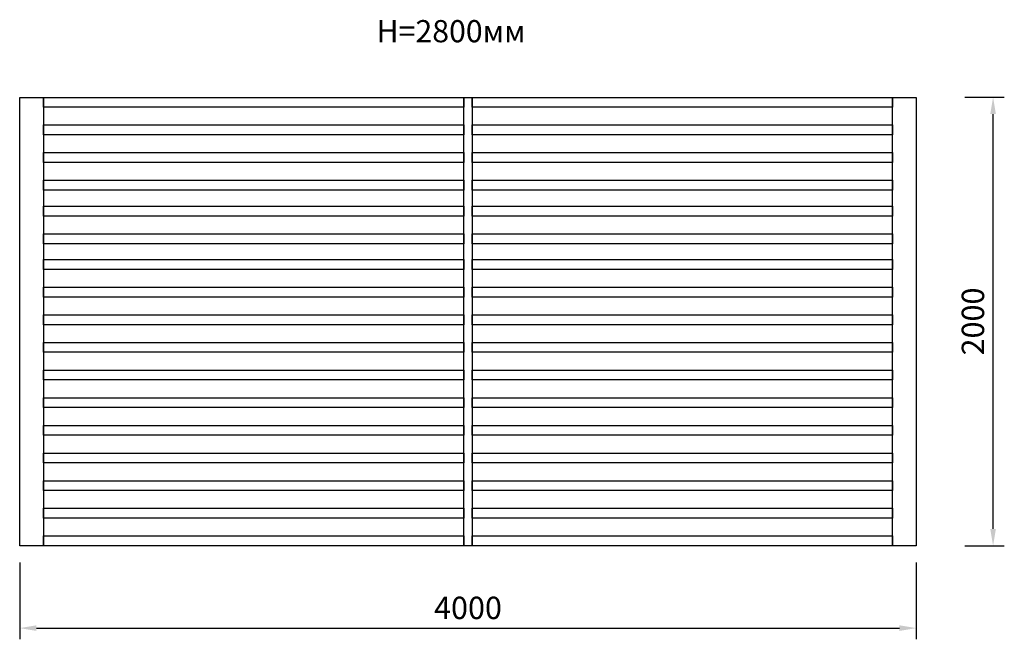
# Model space of a CAD drawing. Units: millimetres. Extents: x 282994 to 287387, y 182337 to 185101.
import ezdxf

# ---------------------------------------------------------------- set-up
doc = ezdxf.new("R2010")
doc.units = ezdxf.units.MM
doc.layers.get('0').update_dxf_attribs({"lineweight": 25, "true_color": 0xc7c7c7})
doc.layers.get('Defpoints').update_dxf_attribs({"lineweight": 25})
doc.styles.add('TEXT', font='RUSS.shx', dxfattribs={"width": 0.7})
doc.dimstyles.new('Copy of M100', dxfattribs={"dimscale": 0.5, "dimtxt": 150, "dimasz": 50, "dimexe": 125, "dimexo": 125, "dimgap": 40, "dimtad": 1, "dimdec": 0, "dimzin": 0, "dimdsep": 46, "dimtxsty": 'TEXT', "dimcen": 0, "dimdle": 125, "dimclrd": 256, "dimclre": 256, "dimclrt": 256, "dimadec": 0, "dimazin": 0, "dimtfac": 0.002857, "dimtdec": 0, "dimtmove": 1, "dimatfit": 3, "dimfxl": 0, "dimtolj": 1, "dimtzin": 0, "dimlwd": -1, "dimlwe": -1, "dimarcsym": 0})

# ---------------------------------------------------------------- blocks, each defined once
blk = doc.blocks.new('*D10')
at = {"color": 5, "lineweight": 30, "transparency": 16777216}
for p, q in [((282993.6, 182679.3), (282993.6, 182337.4)), ((286994, 182679.3), (286994, 182337.4)), ((283068.6, 182387.4), (286919, 182387.4))]:
    blk.add_line(p, q, dxfattribs=at)
at = {"color": 5, "transparency": 16777216}
for points in [[(283068.6, 182399.9), (283068.6, 182374.9), (282993.6, 182387.4)], [(286919, 182399.9), (286919, 182374.9), (286994, 182387.4)]]:
    blk.add_solid(points, dxfattribs=at)
at = {"layer": 'Defpoints', "color": 0, "transparency": 16777216}
for p in [(282993.6, 182754.3), (286994, 182754.3), (286994, 182387.4)]:
    blk.add_point(p, dxfattribs=at)
at = {"color": 5, "transparency": 16777216, "insert": (284993.8, 182477.4), "char_height": 100, "attachment_point": 5, "style": 'TEXT'}
blk.add_mtext('\\A1;4000', dxfattribs=at)
blk = doc.blocks.new('*D11')
at = {"color": 5, "lineweight": 30, "transparency": 16777216}
for p, q in [((287209.8, 184755), (287386.6, 184755)), ((287336.6, 182829.5), (287336.6, 184680)), ((287209.8, 182754.5), (287386.6, 182754.5))]:
    blk.add_line(p, q, dxfattribs=at)
at = {"color": 5, "transparency": 16777216}
for points in [[(287324.1, 184680), (287349.1, 184680), (287336.6, 184755)], [(287324.1, 182829.5), (287349.1, 182829.5), (287336.6, 182754.5)]]:
    blk.add_solid(points, dxfattribs=at)
at = {"layer": 'Defpoints', "color": 0, "transparency": 16777216}
for p in [(287134.8, 184755), (287336.6, 184755), (287134.8, 182754.5)]:
    blk.add_point(p, dxfattribs=at)
at = {"color": 5, "transparency": 16777216, "insert": (287246.6, 183754.7), "char_height": 100, "attachment_point": 5, "rotation": 90, "style": 'TEXT'}
blk.add_mtext('\\A1;2000', dxfattribs=at)

msp = doc.modelspace()

# ---------------------------------------------------------------- linework, layer by layer
for points in [[(282993.6, 182754.3), (282993.6, 184754.3), (283100.1, 184754.3), (283100.1, 182754.3)], [(284975.1, 184710.4), (283100.1, 184710.4), (283100.1, 184754.3), (284975.1, 184754.3)], [(284975.1, 182754.3), (284975.1, 184754.3), (285012.5, 184754.3), (285012.5, 182754.3)], [(284975.1, 182754.3), (284975.1, 184754.3), (285012.5, 184754.3), (285012.5, 182754.3)], [(286887.5, 184710.4), (285012.5, 184710.4), (285012.5, 184754.3), (286887.5, 184754.3)], [(286887.5, 182754.3), (286887.5, 184754.3), (286994, 184754.3), (286994, 182754.3)], [(284975.1, 184587.1), (283100.1, 184587.1), (283100.1, 184631.1), (284975.1, 184631.1)], [(286887.5, 184587.1), (285012.5, 184587.1), (285012.5, 184631.1), (286887.5, 184631.1)], [(284975.1, 184463.9), (283100.1, 184463.9), (283100.1, 184507.8), (284975.1, 184507.8)], [(286887.5, 184463.9), (285012.5, 184463.9), (285012.5, 184507.8), (286887.5, 184507.8)], [(284975.1, 184340.6), (283100.1, 184340.6), (283100.1, 184384.5), (284975.1, 184384.5)], [(286887.5, 184340.6), (285012.5, 184340.6), (285012.5, 184384.5), (286887.5, 184384.5)], [(284975.1, 184224.6), (283100.1, 184224.6), (283100.1, 184268.5), (284975.1, 184268.5)], [(286887.5, 184224.6), (285012.5, 184224.6), (285012.5, 184268.5), (286887.5, 184268.5)], [(284975.1, 184101.3), (283100.1, 184101.3), (283100.1, 184145.3), (284975.1, 184145.3)], [(286887.5, 184101.3), (285012.5, 184101.3), (285012.5, 184145.3), (286887.5, 184145.3)], [(284975.1, 183987), (283100.1, 183987), (283100.1, 184030.9), (284975.1, 184030.9)], [(286887.5, 183987), (285012.5, 183987), (285012.5, 184030.9), (286887.5, 184030.9)], [(284975.1, 183863.7), (283100.1, 183863.7), (283100.1, 183907.6), (284975.1, 183907.6)], [(286887.5, 183863.7), (285012.5, 183863.7), (285012.5, 183907.6), (286887.5, 183907.6)], [(284975.1, 183740.4), (283100.1, 183740.4), (283100.1, 183784.4), (284975.1, 183784.4)], [(286887.5, 183740.4), (285012.5, 183740.4), (285012.5, 183784.4), (286887.5, 183784.4)], [(284975.1, 183617.2), (283100.1, 183617.2), (283100.1, 183661.1), (284975.1, 183661.1)], [(286887.5, 183617.2), (285012.5, 183617.2), (285012.5, 183661.1), (286887.5, 183661.1)], [(284975.1, 183493.9), (283100.1, 183493.9), (283100.1, 183537.8), (284975.1, 183537.8)], [(286887.5, 183493.9), (285012.5, 183493.9), (285012.5, 183537.8), (286887.5, 183537.8)], [(284975.1, 183370.6), (283100.1, 183370.6), (283100.1, 183414.6), (284975.1, 183414.6)], [(286887.5, 183370.6), (285012.5, 183370.6), (285012.5, 183414.6), (286887.5, 183414.6)], [(284975.1, 183247.4), (283100.1, 183247.4), (283100.1, 183291.3), (284975.1, 183291.3)], [(286887.5, 183247.4), (285012.5, 183247.4), (285012.5, 183291.3), (286887.5, 183291.3)], [(284975.1, 183124.1), (283100.1, 183124.1), (283100.1, 183168), (284975.1, 183168)], [(286887.5, 183124.1), (285012.5, 183124.1), (285012.5, 183168), (286887.5, 183168)], [(284975.1, 183000.9), (283100.1, 183000.9), (283100.1, 183044.8), (284975.1, 183044.8)], [(286887.5, 183000.9), (285012.5, 183000.9), (285012.5, 183044.8), (286887.5, 183044.8)], [(284975.1, 182877.6), (283100.1, 182877.6), (283100.1, 182921.5), (284975.1, 182921.5)], [(286887.5, 182877.6), (285012.5, 182877.6), (285012.5, 182921.5), (286887.5, 182921.5)], [(284975.1, 182754.3), (283100.1, 182754.3), (283100.1, 182798.3), (284975.1, 182798.3)], [(286887.5, 182754.3), (285012.5, 182754.3), (285012.5, 182798.3), (286887.5, 182798.3)]]:
    msp.add_lwpolyline(points, close=True)

# ---------------------------------------------------------------- texts
at = {"lineweight": 30, "insert": (284586.1, 185098.8), "char_height": 99, "attachment_point": 1, "style": 'TEXT'}
msp.add_mtext_dynamic_manual_height_columns('H=2800мм', width=325675.159, gutter_width=495, heights=[0], dxfattribs=at)

# ---------------------------------------------------------------- dimensions: what is measured, and where the dimension line sits
dim = msp.add_linear_dim(base=(287336.6459, 184754.9572), p1=(287134.7663, 182754.5069), p2=(287134.7663, 184754.9572), angle=90, dimstyle='Copy of M100', override={"dimtxt": 200, "dimasz": 150, "dimexe": 100, "dimexo": 150, "dimgap": 80, "dimdle": 200, "dimclrd": 5, "dimclre": 5, "dimclrt": 5, "dimlwd": 30, "dimlwe": 30})
dim.commit()
dim.dimension.update_dxf_attribs({"geometry": '*D11', "text_midpoint": (287246.6459, 183754.7321)})
dim = msp.add_linear_dim(base=(286994, 182387.4), p1=(282993.6, 182754.3), p2=(286994, 182754.3), dimstyle='Copy of M100', override={"dimtxt": 200, "dimasz": 150, "dimexe": 100, "dimexo": 150, "dimgap": 80, "dimdle": 200, "dimclrd": 5, "dimclre": 5, "dimclrt": 5, "dimlwd": 30, "dimlwe": 30})
dim.commit()
dim.dimension.update_dxf_attribs({"geometry": '*D10', "text_midpoint": (284993.8, 182477.4)})

doc.saveas('drawing.dxf')
